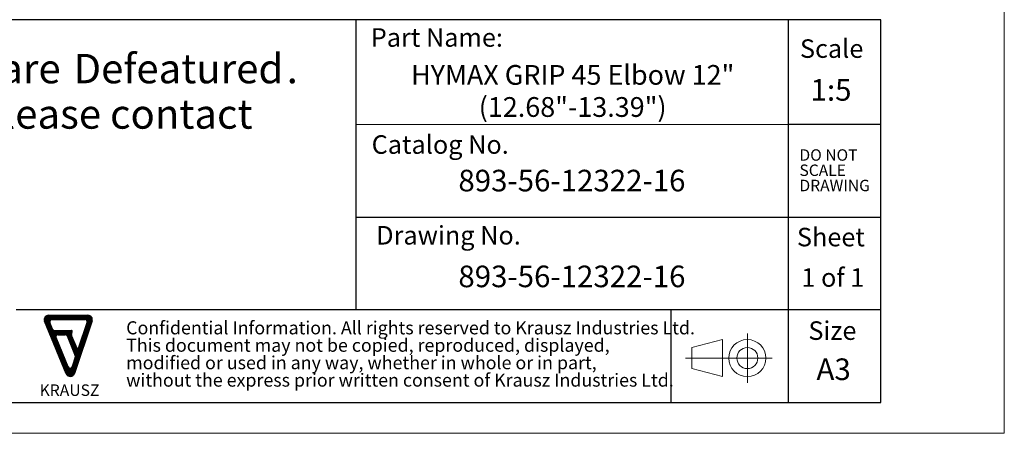
# Model space of a CAD drawing. Units: millimetres. Extents: x 0 to 420, y 0 to 297.
# Drawn here: x 261 to 420, y 0 to 67 of the extents above; entities that cross this region are included whole.
import ezdxf

# ---------------------------------------------------------------- set-up
doc = ezdxf.new("R2010")
doc.units = ezdxf.units.MM
doc.linetypes.add('CENTERX2', pattern=[20.32, 12.7, -2.54, 2.54, -2.54])
doc.layers.add('1', color=7, linetype='Continuous')
doc.layers.add('SLD-0', color=218, linetype='Continuous', lineweight=25)
doc.styles.add('SLDTEXTSTYLE0', font='TXT', dxfattribs={"width": 0.7})
doc.styles.add('SLDTEXTSTYLE1', font='TXT', dxfattribs={"width": 0.633333})
doc.styles.add('SLDTEXTSTYLE2', font='TXT', dxfattribs={"width": 0.75})

# ---------------------------------------------------------------- blocks, each defined once
blk = doc.blocks.new('LOGO-KRAUSZ_1')
at = {"layer": '1'}
h = blk.add_hatch(dxfattribs=at)
h.set_pattern_fill('ANSI31', scale=0.01, style=0)
edge = h.paths.add_edge_path(flags=0)
edge.add_arc((393.24, 34.17), 1, 202.4106, 341.3552, ccw=False)
edge.add_line((392.32, 33.79), (387.31, 45.94))
edge.add_arc((388.23, 46.32), 1, 90, 202.4106, ccw=False)
edge.add_line((388.23, 47.32), (397.34, 47.32))
edge.add_arc((397.34, 46.32), 1, -18.6448, 90, ccw=False)
edge.add_line((398.29, 46), (394.19, 33.85))
edge = h.paths.add_edge_path(flags=0)
edge.add_arc((394.02, 42.77), 0.5, 166.3552, 202.4106)
edge.add_line((393.56, 42.58), (394.74, 39.71))
edge.add_arc((394.93, 39.79), 0.2, 202.4106, 341.3552)
edge.add_line((395.11, 39.72), (397.12, 45.66))
edge.add_arc((396.64, 45.82), 0.5, 341.3552, 450)
edge.add_line((396.64, 46.32), (388.98, 46.32))
edge.add_arc((388.98, 45.82), 0.5, 90, 202.4106)
edge.add_line((388.51, 45.63), (389.13, 44.13))
edge.add_arc((389.6, 44.32), 0.5, 202.4106, 270)
edge.add_line((389.6, 43.82), (393.5, 43.82))
edge.add_arc((393.5, 43.62), 0.2, -13.6448, 90, ccw=False)
edge.add_line((393.7, 43.57), (393.53, 42.89))
edge = h.paths.add_edge_path(flags=0)
edge.add_line((393.67, 35.43), (394.4, 37.61))
edge.add_arc((393.98, 37.76), 0.45, 341.3552, 382.4106)
edge.add_line((394.39, 37.93), (392.49, 42.54))
edge.add_arc((392.08, 42.37), 0.45, 22.4106, 90)
edge.add_line((392.08, 42.82), (390.36, 42.82))
edge.add_arc((390.36, 42.35), 0.463, 90, 202.4106)
edge.add_line((389.94, 42.18), (392.73, 35.4))
edge.add_arc((393.19, 35.59), 0.5, 202.4106, 341.3552)
for p, q in [((392.32, 33.79), (387.31, 45.94)), ((388.23, 47.32), (397.34, 47.32)), ((389.13, 44.13), (388.51, 45.63)), ((388.98, 46.32), (396.64, 46.32)), ((398.29, 46), (394.19, 33.85)), ((395.11, 39.72), (397.12, 45.66)), ((389.6, 43.82), (393.5, 43.82)), ((393.53, 42.89), (393.7, 43.57)), ((392.73, 35.4), (389.94, 42.18)), ((390.36, 42.82), (392.08, 42.82)), ((392.49, 42.54), (394.39, 37.93)), ((393.56, 42.58), (394.74, 39.71)), ((394.4, 37.61), (393.67, 35.43))]:
    blk.add_line(p, q, dxfattribs=at)
for centre, radius, start, end in [((388.23, 46.32), 1, 90, 202.4106), ((388.98, 45.82), 0.5, 90, 202.4106), ((396.64, 45.82), 0.5, 341.3552, 90), ((397.34, 46.32), 1, 341.3552, 90), ((389.6, 44.32), 0.5, 202.4106, 270), ((393.5, 43.62), 0.2, 346.3552, 90), ((390.36, 42.35), 0.463, 90, 202.4106), ((392.08, 42.37), 0.45, 22.4106, 90), ((394.02, 42.77), 0.5, 166.3552, 202.4106), ((394.93, 39.79), 0.2, 202.4106, 341.3552), ((393.98, 37.76), 0.45, 341.3552, 22.4106), ((393.19, 35.59), 0.5, 202.4106, 341.3552), ((393.24, 34.17), 1, 202.4106, 341.3552)]:
    blk.add_arc(centre, radius, start, end, dxfattribs=at)
at = {"layer": 'SLD-0', "insert": (393.07, 31.32), "char_height": 2.667, "attachment_point": 2, "style": 'SLDTEXTSTYLE0'}
blk.add_mtext('KRAUSZ', dxfattribs=at)
blk = doc.blocks.new('SW_NOTE_0')
at = {"color": 0, "linetype": 'Continuous', "lineweight": 0, "char_height": 2.1167, "attachment_point": 1, "style": 'SLDTEXTSTYLE0'}
for s, insert in [('Confidential Information. All rights reserved to Krausz Industries Ltd.', (0, 2.73)), ('This document may not be copied, reproduced, displayed,', (0, -0.09)), ('modified or used in any way, whether in whole or in part,', (0, -2.92)), ('without the express prior written consent of Krausz Industries Ltd.', (0, -5.74))]:
    blk.add_mtext(s, dxfattribs=dict(at, insert=insert))
blk = doc.blocks.new('SW_NOTE_1')
at = {"color": 0, "linetype": 'Continuous', "lineweight": 0, "char_height": 1.852, "attachment_point": 1, "style": 'SLDTEXTSTYLE0'}
for s, insert in [('DO NOT', (0, 2.39)), ('SCALE', (0, -0.08)), ('DRAWING', (0, -2.55))]:
    blk.add_mtext(s, dxfattribs=dict(at, insert=insert))
blk = doc.blocks.new('Projection_1')
at = {"color": 7, "linetype": 'Continuous', "lineweight": 18}
for p, q in [((238, 140.77), (238, 132.77)), ((234, 139.77), (229, 138.47)), ((234, 139.77), (234, 133.77)), ((229, 138.47), (229, 135.07)), ((242, 136.77), (235, 136.77)), ((234, 133.77), (229, 135.07))]:
    blk.add_line(p, q, dxfattribs=at)
at = {"color": 7, "linetype": 'CENTERX2', "lineweight": 18}
blk.add_line((235, 136.77), (228, 136.77), dxfattribs=at)
at = {"color": 7, "linetype": 'Continuous', "lineweight": 18}
for radius in [3, 1.7]:
    blk.add_circle((238, 136.77), radius, dxfattribs=at)
blk = doc.blocks.new('FRAME-2015-A3')
at = {"color": 7, "linetype": 'Continuous', "lineweight": 25}
for p, q in [((400, 67), (215, 67)), ((315, 67), (315, 20)), ((385, 67), (385, 5)), ((400, 5), (400, 67)), ((400, 50), (385, 50)), ((315, 35), (400, 35)), ((400, 20), (260, 20)), ((366, 20), (366, 5)), ((215, 5), (400, 5))]:
    blk.add_line(p, q, dxfattribs=at)
at = {"color": 7, "linetype": 'Continuous', "lineweight": 18}
blk.add_line((385, 50), (315, 50), dxfattribs=at)
at = {"color": 7, "linetype": 'Continuous', "lineweight": 0}
for name, p in [('SW_NOTE_1', (386.83, 43.62)), ('SW_NOTE_0', (277.8, 15.42))]:
    blk.add_blockref(name, p, dxfattribs=at)
at = {"color": 7, "linetype": 'Continuous', "xscale": 0.7, "yscale": 0.7, "zscale": 0.7}
blk.add_blockref('LOGO-KRAUSZ_1', (-6.52, -14), dxfattribs=at)
at = {"color": 7, "linetype": 'Continuous'}
blk.add_blockref('Projection_1', (140.39, -124.58), dxfattribs=at)
at = {"color": 7, "linetype": 'Continuous', "lineweight": 0, "style": 'SLDTEXTSTYLE0'}
for s, insert, char_height, attachment_point in [('Size', (396.05, 18.14), 3, 3), ('A3', (392.36, 12.13), 3.5, 2)]:
    blk.add_mtext(s, dxfattribs=dict(at, insert=insert, char_height=char_height, attachment_point=attachment_point))
at = {"layer": 'SLD-0', "char_height": 3, "style": 'SLDTEXTSTYLE0'}
for s, insert, attachment_point in [('Part Name:', (338.81, 65.62), 3), ('Scale', (397.17, 63.82), 3), ('Catalog No.', (317.55, 48.28), 1), ('Drawing No.', (318.29, 33.58), 1), ('Sheet', (397.42, 33.29), 3)]:
    blk.add_mtext(s, dxfattribs=dict(at, insert=insert, attachment_point=attachment_point))
blk = doc.blocks.new('SW_NOTE_2')
at = {"color": 0, "linetype": 'Continuous', "lineweight": 0, "char_height": 3.2, "attachment_point": 2, "style": 'SLDTEXTSTYLE0'}
for s, insert in [('HYMAX GRIP 45 Elbow 12"', (27.1, 4.13)), ('(12.68"-13.39")', (27.09, -1.07))]:
    blk.add_mtext(s, dxfattribs=dict(at, insert=insert))
blk = doc.blocks.new('SW_NOTE_3')
at = {"color": 0, "linetype": 'Continuous', "lineweight": 0, "attachment_point": 1, "style": 'SLDTEXTSTYLE2'}
for s, insert, char_height in [('The models are', (0, 6.14), 4.7625), ('Defeatured', (48.67, 6.14), 4.762), ('.', (83.2, 6.14), 4.76), ('For details please contact', (0, -1.21), 4.7625), ('KRAUSZ.', (0, -8.56), 4.762)]:
    blk.add_mtext(s, dxfattribs=dict(at, insert=insert, char_height=char_height))

msp = doc.modelspace()

# ---------------------------------------------------------------- linework, layer by layer
at = {"color": 7, "linetype": 'Continuous', "lineweight": 18}
for p, q in [((420, 0), (420, 297)), ((0, 0), (420, 0))]:
    msp.add_line(p, q, dxfattribs=at)

# ---------------------------------------------------------------- block references
at = {"color": 7, "linetype": 'Continuous'}
for name, p in [('FRAME-2015-A3', (0, 0)), ('Projection_1', (140.39, -124.58)), ('Projection_1', (140.39, -124.58)), ('Projection_1', (140.39, -124.58)), ('Projection_1', (140.39, -124.58)), ('Projection_1', (140.39, -124.58))]:
    msp.add_blockref(name, p, dxfattribs=at)
at = {"color": 7, "linetype": 'Continuous', "lineweight": 0}
for name, p in [('SW_NOTE_3', (220.6, 55.32)), ('SW_NOTE_2', (323.01, 55.53))]:
    msp.add_blockref(name, p, dxfattribs=at)
at = {"color": 7, "linetype": 'Continuous', "xscale": 0.7, "yscale": 0.7, "zscale": 0.7}
msp.add_blockref('LOGO-KRAUSZ_1', (-6.52, -14), dxfattribs=at)
msp.add_blockref('LOGO-KRAUSZ_1', (-6.52, -14), dxfattribs=at)
msp.add_blockref('LOGO-KRAUSZ_1', (-6.52, -14), dxfattribs=at)
msp.add_blockref('LOGO-KRAUSZ_1', (-6.52, -14), dxfattribs=at)
msp.add_blockref('LOGO-KRAUSZ_1', (-6.52, -14), dxfattribs=at)
msp.add_blockref('LOGO-KRAUSZ_1', (-6.52, -14), dxfattribs=at)
msp.add_blockref('LOGO-KRAUSZ_1', (-6.52, -14), dxfattribs=at)

# ---------------------------------------------------------------- texts
at = {"color": 7, "linetype": 'Continuous', "lineweight": 0, "char_height": 3.5, "attachment_point": 2, "style": 'SLDTEXTSTYLE0'}
for insert in [(349.98, 42.69), (349.98, 27.17)]:
    msp.add_mtext('893-56-12322-16', dxfattribs=dict(at, insert=insert))
at = {"layer": 'SLD-0', "attachment_point": 2}
for s, insert, char_height, style in [('1:5', (391.94, 57.38), 3.5, 'SLDTEXTSTYLE0'), ('1 of 1', (392.23, 26.74), 3, 'SLDTEXTSTYLE1')]:
    msp.add_mtext(s, dxfattribs=dict(at, insert=insert, char_height=char_height, style=style))

doc.saveas('drawing.dxf')
